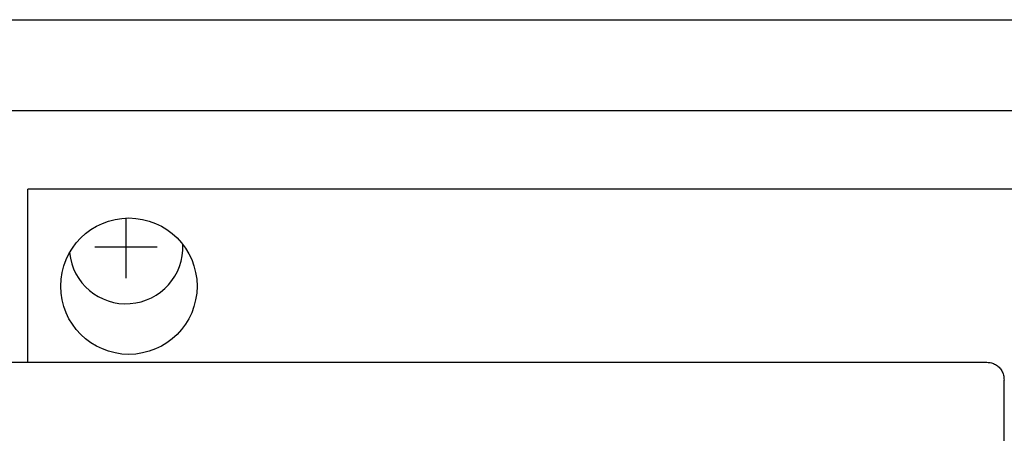
# Model space of a CAD drawing. Units: millimetres. Extents: x 30748 to 48165, y -17036 to -7239.
# Drawn here: x 41696 to 41783, y -8585 to -8548 of the extents above; entities that cross this region are included whole.
import ezdxf

# ---------------------------------------------------------------- set-up
doc = ezdxf.new("R2010")
doc.units = ezdxf.units.MM
doc.layers.add('1', color=7, linetype='Continuous')

msp = doc.modelspace()

# ---------------------------------------------------------------- linework, layer by layer
at = {"color": 6, "linetype": 'Continuous'}
for p, q in [((41690.97, -8556.481), (41914.47, -8556.481)), ((41690.97, -8556.481), (41914.47, -8556.481)), ((41697.071, -8578.632), (41697.071, -8563.381)), ((41917.071, -8563.381), (41697.071, -8563.381))]:
    msp.add_line(p, q, dxfattribs=at)
at = {"color": 1, "linetype": 'Continuous'}
for p, q in [((41664.358, -8578.632), (41781.498, -8578.631)), ((41782.998, -8593.709), (41782.998, -8580.19))]:
    msp.add_line(p, q, dxfattribs=at)
at = {"color": 6, "linetype": 'Continuous'}
msp.add_circle((41705.971, -8571.931), 6, dxfattribs=at)
at = {"color": 1, "linetype": 'Continuous'}
msp.add_spline([(41781.498, -8578.631), (41781.886, -8578.682), (41782.248, -8578.832), (41782.558, -8579.07), (41782.797, -8579.381), (41782.947, -8579.75), (41782.998, -8580.19)], degree=3, dxfattribs=at)
at = {"layer": '1', "color": 2, "linetype": 'Continuous'}
msp.add_line((41678.971, -8548.481), (41934.971, -8548.481), dxfattribs=at)
msp.add_line((41678.971, -8548.481), (41934.971, -8548.481), dxfattribs=at)
at = {"layer": '1', "color": 6, "linetype": 'Continuous'}
for p, q in [((41705.721, -8571.231), (41705.721, -8565.936)), ((41702.971, -8568.481), (41708.471, -8568.481))]:
    msp.add_line(p, q, dxfattribs=at)
msp.add_arc((41705.721, -8568.481), 5, 185.74316, 2.54821, dxfattribs=at)

doc.saveas('drawing.dxf')
